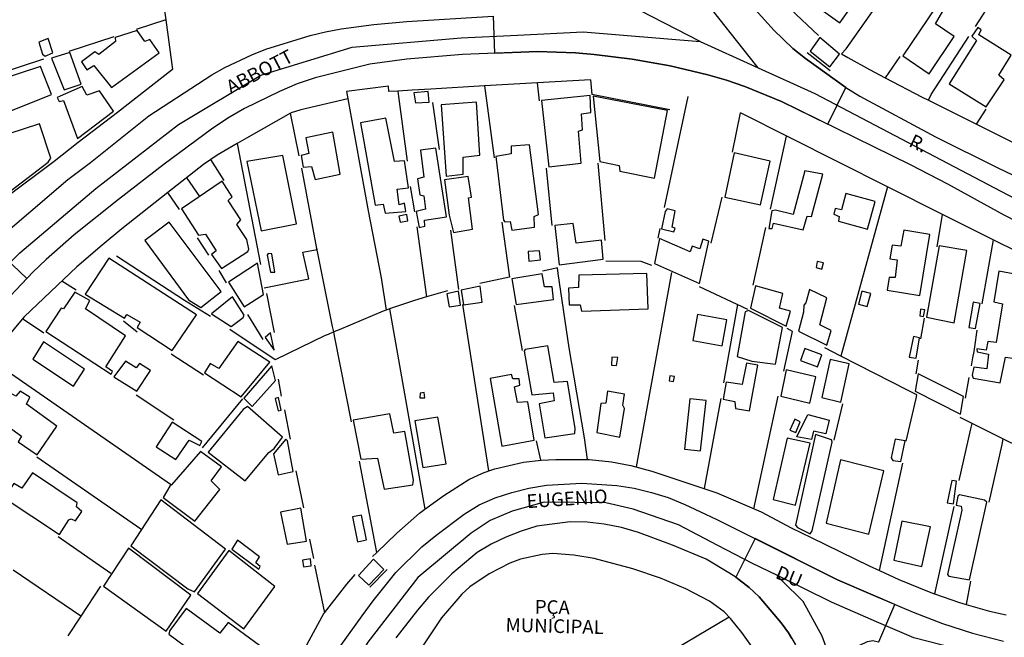
# Model space of a CAD drawing. Extents: x 183114 to 185530, y 1677054 to 1679829.
# Drawn here: x 184289 to 184469, y 1679331 to 1679444 of the extents above; entities that cross this region are included whole.
import ezdxf
from ezdxf.enums import TextEntityAlignment as Align

# ---------------------------------------------------------------- set-up
doc = ezdxf.new("R2010")
doc.units = 0
doc.header["$MEASUREMENT"] = 0
for name, color, linetype in [('V-AREA_VERDE', 90, 'CONTINUOUS'), ('V-CRUZAMENTO', 1, 'CONTINUOUS'), ('V-EDIFICACAO', 50, 'CONTINUOUS'), ('V-EIXO_DE_LOGRADOURO', 3, 'CONTINUOUS'), ('V-LOTE', 1, 'CONTINUOUS'), ('V-NOME_DOS_LOGRADOUROS', 7, 'CONTINUOUS'), ('V-QUADRA', 40, 'CONTINUOUS'), ('V-TESTADA', 63, 'CONTINUOUS')]:
    doc.layers.add(name, color=color, linetype=linetype)

msp = doc.modelspace()

# ---------------------------------------------------------------- linework, layer by layer
at = {"layer": 'V-AREA_VERDE'}
msp.add_lwpolyline([(184430.17, 1679331.09), (184429.56, 1679332.15), (184428.24, 1679333.96), (184424.19, 1679338.71), (184422.38, 1679340.44), (184419.94, 1679342.33), (184418.63, 1679343.12), (184414.52, 1679345.62), (184408.35, 1679348.19), (184402.15, 1679350.47), (184399.03, 1679351.4), (184395.91, 1679352.01), (184392.79, 1679352.39), (184389.67, 1679352.4), (184383.61, 1679351.62), (184380.73, 1679350.75), (184377.93, 1679349.65), (184375.26, 1679348.34), (184372.69, 1679346.85), (184368.08, 1679342.94), (184363.79, 1679338.68), (184361.76, 1679336.27), (184357.84, 1679331.23)], dxfattribs=at)
at = {"layer": 'V-CRUZAMENTO', "linetype": 'Continuous'}
for points in [[(184375.58, 1679444.8), (184375.84, 1679438.02), (184380.66, 1679438.21), (184383.68, 1679438.33), (184390.62, 1679438.1), (184394.08, 1679437.77), (184401, 1679436.96), (184407.91, 1679435.74), (184414.79, 1679434.09), (184418.2, 1679433.08), (184421.41, 1679431.97), (184421.58, 1679431.91), (184428.28, 1679429.21), (184436.72, 1679425.06), (184440.01, 1679431.76), (184432.65, 1679437.03), (184430.37, 1679438.88), (184426.88, 1679442.25), (184426.36, 1679442.75), (184415.72, 1679454.58)], [(184283.94, 1679403.01), (184290.45, 1679396.84), (184287.47, 1679393.7)]]:
    msp.add_lwpolyline(points, dxfattribs=at)
msp.add_lwpolyline([(184448.98, 1679337.34), (184445.04, 1679339.03), (184438.49, 1679341.85), (184423.47, 1679349.37), (184419.94, 1679342.33), (184422.38, 1679340.44), (184424.19, 1679338.71), (184428.24, 1679333.96), (184429.56, 1679332.15), (184430.17, 1679331.09), (184430.75, 1679330.08), (184434.06, 1679323.29), (184434.18, 1679322.98), (184441.36, 1679325.83), (184441.18, 1679326.33), (184441.19, 1679327.04), (184441.2, 1679327.53), (184441.65, 1679328.8), (184442.6, 1679329.9), (184444, 1679330.57), (184444.98, 1679330.74), (184446.02, 1679330.48), (184446.04, 1679330.48)], close=True, dxfattribs=at)
at = {"layer": 'V-EDIFICACAO'}
for points in [[(184432.55, 1679448.21), (184438.92, 1679443.58), (184452.45, 1679462.55), (184446.04, 1679467.22), (184432.55, 1679448.21)], [(184450.41, 1679437.56), (184455.25, 1679434.25), (184459.84, 1679441.08), (184456.4, 1679443.37), (184457.76, 1679445.7), (184456.53, 1679446.55), (184450.41, 1679437.56)], [(184306.65, 1679440.14), (184303.59, 1679437.77), (184302.83, 1679438.28), (184300.41, 1679436.45), (184301.38, 1679434.97), (184302.66, 1679435.77), (184305.88, 1679431.74), (184314.58, 1679438.06), (184312.88, 1679440.53), (184311.99, 1679440.14), (184310.55, 1679442.14), (184306.56, 1679440.91), (184306.65, 1679440.14)], [(184464.29, 1679441.37), (184464.72, 1679442.27), (184464.12, 1679442.69), (184463.02, 1679441.12), (184463.91, 1679440.36), (184458.9, 1679432.42), (184465.65, 1679428.22), (184468.92, 1679433.14), (184467.98, 1679434.03), (184470.23, 1679437.68), (184464.29, 1679441.37)], [(184292.6, 1679440.06), (184293.28, 1679437.85), (184293.79, 1679437.47), (184295.19, 1679438.11), (184294.34, 1679440.7), (184292.6, 1679440.06)], [(184435.27, 1679440.87), (184433.48, 1679438.4), (184437.09, 1679435.52), (184438.87, 1679437.85), (184435.27, 1679440.87)], [(184294.93, 1679437.09), (184297.22, 1679431.32), (184300.36, 1679432.38), (184298.29, 1679438.15), (184294.93, 1679437.09)], [(184277.66, 1679431.4), (184280.29, 1679424.61), (184294.93, 1679430.47), (184292.94, 1679435.6), (184284.88, 1679432.97), (184284.41, 1679433.82), (184277.66, 1679431.4)], [(184301.38, 1679430.34), (184300.53, 1679431.91), (184295.99, 1679429.92), (184296.33, 1679429.2), (184297.14, 1679429.37), (184299.69, 1679422.45), (184306.26, 1679427.46), (184303.72, 1679431.15), (184301.38, 1679430.34)], [(184361.13, 1679430.81), (184361.39, 1679428.94), (184363.93, 1679429.07), (184363.72, 1679431.02), (184361.13, 1679430.81)], [(184366.1, 1679428.6), (184366.99, 1679415.57), (184370.13, 1679415.91), (184370.13, 1679419.01), (184373.18, 1679419.39), (184372.55, 1679429.07), (184366.1, 1679428.6)], [(184384.43, 1679429.41), (184385.79, 1679417.27), (184391.68, 1679417.95), (184391.22, 1679423.76), (184391.9, 1679424.02), (184391.73, 1679426.95), (184393.47, 1679427.2), (184393.3, 1679430.3), (184384.43, 1679429.41)], [(184393.85, 1679430.17), (184395.08, 1679418.25), (184398.64, 1679417.48), (184398.73, 1679416.47), (184405.05, 1679415.19), (184407.47, 1679427.54), (184393.85, 1679430.17)], [(184356, 1679426.14), (184351.37, 1679425.29), (184354.04, 1679410.27), (184355.53, 1679410.44), (184355.87, 1679408.78), (184359.65, 1679409.12), (184359.43, 1679410.61), (184358.42, 1679410.35), (184358.08, 1679413.16), (184360.11, 1679413.45), (184359.43, 1679418.37), (184357.57, 1679418.25), (184356, 1679426.14)], [(184281.31, 1679421.39), (184281.01, 1679420.96), (184282.54, 1679416.76), (184283.14, 1679416.8), (184284.54, 1679412.43), (184286.53, 1679412.14), (184294.3, 1679418.12), (184294.81, 1679418.84), (184292.73, 1679425.12), (184281.31, 1679421.39)], [(184341.4, 1679422.58), (184341.95, 1679419.73), (184340.51, 1679419.35), (184340.89, 1679417.19), (184342.42, 1679417.31), (184343.1, 1679414.98), (184347.68, 1679415.91), (184346.32, 1679423.59), (184341.4, 1679422.58)], [(184362.32, 1679420.28), (184362.96, 1679415.36), (184361.77, 1679415.06), (184362.19, 1679412.18), (184362.96, 1679411.97), (184363.25, 1679409.55), (184361.51, 1679409.12), (184362.07, 1679406.2), (184363.13, 1679406.41), (184363.08, 1679407.51), (184367.11, 1679408.15), (184365.12, 1679420.67), (184362.32, 1679420.28)], [(184378.91, 1679421.01), (184378.91, 1679419.61), (184376.07, 1679419.14), (184377.47, 1679407.55), (184377.72, 1679407.21), (184378.74, 1679407.26), (184379.04, 1679405.69), (184383.16, 1679406.24), (184383.07, 1679408.19), (184383.88, 1679408.57), (184382.26, 1679421.3), (184378.91, 1679421.01)], [(184330.62, 1679418.25), (184333.21, 1679405.6), (184339.66, 1679406.83), (184337.2, 1679419.31), (184330.62, 1679418.25)], [(184419.61, 1679419.82), (184417.95, 1679411.75), (184424.44, 1679410.31), (184426.23, 1679418.33), (184419.61, 1679419.82)], [(184427.2, 1679409.34), (184426.52, 1679409.25), (184425.97, 1679406.03), (184426.57, 1679405.98), (184426.82, 1679406.96), (184432.21, 1679405.77), (184432.93, 1679408.28), (184433.74, 1679408.19), (184435.82, 1679415.91), (184432.55, 1679416.55), (184430.39, 1679408.57), (184427.2, 1679409.34)], [(184318.7, 1679409.59), (184321.79, 1679404.8), (184323.07, 1679404.97), (184324.98, 1679401.95), (184324.13, 1679401.23), (184326, 1679398.68), (184330.79, 1679401.78), (184330.96, 1679402.21), (184330.62, 1679403.99), (184328.8, 1679406.75), (184329.52, 1679407.6), (184327.23, 1679411.12), (184327.91, 1679411.8), (184326.08, 1679414.64), (184318.7, 1679409.59)], [(184366.73, 1679414.89), (184367.58, 1679408.44), (184368.35, 1679405.3), (184371.83, 1679405.9), (184371.1, 1679411.59), (184371.66, 1679411.71), (184371.06, 1679415.53), (184366.73, 1679414.89)], [(184440.02, 1679412.39), (184439.21, 1679409.42), (184438.07, 1679409.68), (184437.81, 1679408.61), (184438.79, 1679408.19), (184438.7, 1679407.34), (184444.01, 1679405.86), (184445.37, 1679410.91), (184440.02, 1679412.39)], [(184407.39, 1679409.59), (184407, 1679409.12), (184406.37, 1679405.94), (184408.62, 1679405.39), (184408.83, 1679406.07), (184408.32, 1679406.24), (184408.83, 1679409.21), (184407.39, 1679409.59)], [(184358.37, 1679408.28), (184358.63, 1679407.13), (184359.99, 1679407.38), (184359.82, 1679408.57), (184358.37, 1679408.28)], [(184316.41, 1679407.17), (184311.95, 1679403.78), (184319.93, 1679393), (184322.18, 1679391.6), (184325.95, 1679394.48), (184316.41, 1679407.17)], [(184386.85, 1679406.54), (184387.65, 1679399.36), (184395.67, 1679400.42), (184395.38, 1679403.86), (184390.75, 1679403.35), (184390.24, 1679406.92), (184386.85, 1679406.54)], [(184450.63, 1679405.69), (184450.08, 1679402.8), (184448.46, 1679402.93), (184448.08, 1679400.47), (184449.4, 1679400.25), (184449.01, 1679397.07), (184447.91, 1679397.07), (184447.57, 1679394.74), (184453.56, 1679393.76), (184455.38, 1679404.88), (184450.63, 1679405.69)], [(184405.99, 1679404.16), (184405.05, 1679399.62), (184413.28, 1679395.97), (184415.02, 1679403.69), (184413.88, 1679404.07), (184413.37, 1679402.29), (184411.97, 1679402.8), (184411.59, 1679401.74), (184405.99, 1679404.16)], [(184457.08, 1679402.84), (184454.74, 1679389.82), (184459.84, 1679388.8), (184462.13, 1679401.99), (184457.08, 1679402.84)], [(184305.41, 1679400.59), (184301.09, 1679394.02), (184308.26, 1679389.6), (184308.72, 1679390.28), (184311.14, 1679388.88), (184310.59, 1679387.95), (184317, 1679383.71), (184321.41, 1679390.24), (184305.41, 1679400.59)], [(184334.52, 1679401.44), (184334.31, 1679401.15), (184334.95, 1679398.01), (184335.71, 1679398.01), (184335.16, 1679401.4), (184334.52, 1679401.44)], [(184382.01, 1679401.82), (184382.09, 1679400.04), (184384.26, 1679400.25), (184384.05, 1679401.91), (184382.01, 1679401.82)], [(184327.27, 1679396.18), (184330.15, 1679391.68), (184333.68, 1679393.97), (184332.57, 1679399.66), (184327.27, 1679396.18)], [(184434.8, 1679399.96), (184434.59, 1679398.9), (184435.65, 1679398.6), (184435.94, 1679399.75), (184434.8, 1679399.96)], [(184379.04, 1679396.78), (184379.8, 1679392.11), (184386.64, 1679393.04), (184386.38, 1679395.37), (184384.98, 1679395.37), (184384.56, 1679397.75), (184379.04, 1679396.78)], [(184391.26, 1679397.45), (184391.18, 1679395.21), (184389.35, 1679395.08), (184389.48, 1679392.06), (184391.47, 1679392.06), (184391.73, 1679390.92), (184403.91, 1679391.3), (184403.69, 1679397.79), (184391.26, 1679397.45)], [(184467.98, 1679398.18), (184467.05, 1679392.62), (184468.66, 1679392.23), (184467.47, 1679385.19), (184465.95, 1679385.36), (184465.65, 1679383.79), (184463.95, 1679384.04), (184464.04, 1679383.45), (184466.07, 1679383.07), (184465.78, 1679380.4), (184463.4, 1679380.69), (184463.1, 1679379.21), (184463.27, 1679378.66), (184468.24, 1679377.81), (184469.21, 1679382.52), (184472.65, 1679382.01), (184472.82, 1679383.28), (184470.83, 1679383.62), (184472.06, 1679391.22), (184473.24, 1679391.39), (184474.18, 1679397.07), (184467.98, 1679398.18)], [(184369.79, 1679394.74), (184370.17, 1679392.06), (184373.61, 1679392.57), (184373.23, 1679395.46), (184369.79, 1679394.74)], [(184423.55, 1679395.54), (184422.62, 1679391.43), (184429.15, 1679388.16), (184429.92, 1679390.88), (184427.88, 1679391.43), (184428.52, 1679394.14), (184423.55, 1679395.54)], [(184433.4, 1679394.87), (184432.72, 1679392.4), (184432.34, 1679391.98), (184432.3, 1679390.71), (184431.36, 1679387.23), (184436.58, 1679384.68), (184437.34, 1679387.4), (184435.27, 1679388.42), (184436.58, 1679393.34), (184433.4, 1679394.87)], [(184301.13, 1679391.34), (184301.93, 1679392.87), (184299.22, 1679394.4), (184297.14, 1679391.34), (184296.67, 1679391.47), (184293.91, 1679387.18), (184305.84, 1679379.38), (184306.09, 1679379.89), (184304.86, 1679380.73), (184308.47, 1679386.38), (184301.13, 1679391.34)], [(184324.13, 1679390.41), (184327.74, 1679388.12), (184329.94, 1679389.73), (184330.15, 1679390.2), (184327.99, 1679393.55), (184324.13, 1679390.41)], [(184367.16, 1679394.06), (184367.54, 1679391.68), (184369.62, 1679391.98), (184369.28, 1679394.57), (184367.16, 1679394.06)], [(184442.95, 1679394.53), (184442.31, 1679392.19), (184443.92, 1679391.77), (184444.56, 1679394.1), (184442.95, 1679394.53)], [(184453.51, 1679390.03), (184454.19, 1679389.9), (184454.45, 1679391.13), (184453.68, 1679391.26), (184453.51, 1679390.03)], [(184463.27, 1679392.53), (184462.47, 1679387.95), (184463.7, 1679387.74), (184464.55, 1679392.28), (184463.27, 1679392.53)], [(184412.9, 1679390.28), (184412.05, 1679385.57), (184417.44, 1679384.55), (184418.29, 1679389.31), (184412.9, 1679390.28)], [(184422.24, 1679391), (184421.64, 1679390.79), (184420.16, 1679382.6), (184422.83, 1679381.75), (184427.16, 1679381.24), (184428.43, 1679387.95), (184422.24, 1679391)], [(184334.95, 1679386.93), (184333.97, 1679386.12), (184335.63, 1679383.79), (184334.95, 1679386.93)], [(184452.37, 1679386.25), (184451.6, 1679382.52), (184452.88, 1679382.3), (184453.47, 1679386.04), (184452.37, 1679386.25)], [(184293.45, 1679385.32), (184291.5, 1679382.14), (184298.96, 1679377.21), (184300.96, 1679380.31), (184293.45, 1679385.32)], [(184328.97, 1679385.36), (184325.49, 1679380.44), (184323.92, 1679381.37), (184322.86, 1679379.67), (184329.6, 1679375.26), (184334.82, 1679381.58), (184328.97, 1679385.36)], [(184381.46, 1679383.92), (184381.25, 1679383.62), (184382.65, 1679375.64), (184386.55, 1679375.98), (184386.76, 1679374.5), (184384, 1679373.99), (184385.02, 1679367.75), (184390.5, 1679368.56), (184390.58, 1679369.45), (184389.18, 1679378.06), (184386.76, 1679377.85), (184385.62, 1679384.55), (184381.46, 1679383.92)], [(184432.51, 1679384.09), (184431.74, 1679381.92), (184434.84, 1679380.73), (184435.61, 1679382.9), (184432.51, 1679384.09)], [(184397.29, 1679382.52), (184397.2, 1679381.03), (184398.13, 1679380.99), (184398.35, 1679382.43), (184397.29, 1679382.52)], [(184311.02, 1679381.37), (184310.42, 1679380.57), (184308.43, 1679381.8), (184306.31, 1679378.91), (184310.51, 1679376.28), (184313.01, 1679380.06), (184311.02, 1679381.37)], [(184330.07, 1679375.01), (184331.6, 1679373.48), (184335.84, 1679378.27), (184335.2, 1679380.9), (184330.07, 1679375.01)], [(184418.16, 1679377.93), (184417.61, 1679374.84), (184419.73, 1679374.41), (184419.9, 1679373.14), (184422.41, 1679372.71), (184423.94, 1679381.03), (184421.9, 1679381.41), (184421.09, 1679377.51), (184418.16, 1679377.93)], [(184437.18, 1679382.09), (184435.61, 1679375.13), (184439.08, 1679374.28), (184440.65, 1679381.29), (184437.18, 1679382.09)], [(184375.05, 1679378.61), (184377.17, 1679366.22), (184383.11, 1679367.33), (184381.92, 1679374.33), (184380.06, 1679374.2), (184379.51, 1679377.09), (184380.48, 1679377.38), (184380.35, 1679378.57), (184379.21, 1679378.57), (184378.95, 1679379.33), (184375.05, 1679378.61)], [(184407.85, 1679379.08), (184407.77, 1679378.15), (184408.57, 1679378.06), (184408.74, 1679378.99), (184407.85, 1679379.08)], [(184429.15, 1679380.18), (184428.18, 1679375.35), (184433.44, 1679374.11), (184434.54, 1679378.91), (184429.15, 1679380.18)], [(184453.22, 1679379.46), (184452.71, 1679376.28), (184460.94, 1679372.08), (184461.49, 1679375.3), (184453.22, 1679379.46)], [(184290.35, 1679373.9), (184290.99, 1679375.18), (184289.2, 1679376.32), (184288.44, 1679375.35), (184287.12, 1679376.11), (184284.28, 1679371.78), (184289.46, 1679368.05), (184288.82, 1679367.03), (184292.34, 1679364.69), (184295.91, 1679369.91), (184290.35, 1679373.9)], [(184336.39, 1679375.13), (184335.76, 1679374.96), (184336.31, 1679372.67), (184336.9, 1679372.8), (184336.39, 1679375.13)], [(184362.28, 1679375.94), (184362.19, 1679375.05), (184363.13, 1679375.05), (184363, 1679376.02), (184362.28, 1679375.94)], [(184396.48, 1679376.28), (184396.18, 1679374.07), (184395.29, 1679374.03), (184394.57, 1679368.73), (184398.77, 1679367.92), (184399.62, 1679373.1), (184399.32, 1679373.73), (184399.58, 1679375.77), (184396.48, 1679376.28)], [(184329.94, 1679372.93), (184323.53, 1679365.12), (184330.32, 1679359.94), (184334.65, 1679365.08), (184335.63, 1679365.8), (184337.11, 1679367.88), (184330.75, 1679373.52), (184329.94, 1679372.93)], [(184411.5, 1679374.88), (184410.57, 1679365.71), (184413.45, 1679365.37), (184414.51, 1679374.58), (184411.5, 1679374.88)], [(184350.01, 1679370.97), (184351.41, 1679363.89), (184354.47, 1679364.06), (184355.7, 1679358.37), (184360.96, 1679359.18), (184361.05, 1679360.03), (184359.48, 1679368.9), (184357.44, 1679368.64), (184356.76, 1679372.16), (184350.01, 1679370.97)], [(184361.3, 1679370.89), (184362.74, 1679362.36), (184366.99, 1679363), (184365.5, 1679371.57), (184361.3, 1679370.89)], [(184431.08, 1679367.97), (184433.06, 1679372.04), (184437, 1679371.02), (184436.38, 1679368.47), (184434.13, 1679369.01), (184433.74, 1679367.46), (184431.08, 1679367.97)], [(184317, 1679370.64), (184314.07, 1679366.14), (184317.64, 1679363.8), (184320.1, 1679367.37), (184322.05, 1679366.39), (184322.39, 1679367.11), (184317, 1679370.64)], [(184429.79, 1679369.15), (184430.89, 1679368.77), (184431.7, 1679370.68), (184430.73, 1679371.19), (184429.79, 1679369.15)], [(184430.85, 1679351.84), (184431.19, 1679351.37), (184433.53, 1679350.22), (184433.87, 1679350.78), (184437.51, 1679366.99), (184437.39, 1679367.41), (184434.5, 1679368.39), (184430.85, 1679351.84)], [(184337.75, 1679367.54), (184335.46, 1679364.82), (184336.31, 1679361), (184339.07, 1679361.6), (184338.05, 1679367.2), (184337.75, 1679367.54)], [(184429.28, 1679367.71), (184426.74, 1679356.5), (184430.85, 1679355.49), (184433.53, 1679366.77), (184429.28, 1679367.71)], [(184449.01, 1679367.54), (184448.29, 1679364.1), (184448.63, 1679363.63), (184450.08, 1679363.46), (184450.84, 1679367.24), (184449.01, 1679367.54)], [(184316.82, 1679359.21), (184316.57, 1679358.92), (184315.3, 1679356.89), (184321.12, 1679352.52), (184325.66, 1679358.33), (184324.09, 1679359.9), (184326, 1679362.49), (184322.13, 1679365.25)], [(184439.04, 1679363.72), (184436.45, 1679352.18), (184444.22, 1679350.18), (184446.94, 1679361.72), (184439.04, 1679363.72)], [(184291.45, 1679361.38), (184289.54, 1679358.58), (184288.02, 1679359.43), (184286.28, 1679356.8), (184296.42, 1679350.14), (184298.12, 1679352.81), (184298.5, 1679352.98), (184299.3, 1679352.6), (184300.45, 1679354.34), (184299.47, 1679355.15), (184299.6, 1679355.91), (184291.45, 1679361.38)], [(184458.52, 1679355.87), (184459.67, 1679355.7), (184460.26, 1679359.86), (184459.41, 1679359.98), (184458.52, 1679355.87)], [(184460.81, 1679357.35), (184460.47, 1679357.14), (184460.17, 1679355.49), (184461.07, 1679355.27), (184461.19, 1679354.55), (184458.6, 1679342.8), (184458.86, 1679342.5), (184462.59, 1679341.82), (184465.78, 1679356), (184465.35, 1679356.38), (184460.81, 1679357.35)], [(184314.92, 1679356.42), (184309.4, 1679348.02), (184319.84, 1679340.21), (184321.07, 1679339.62), (184326.72, 1679347.42), (184314.92, 1679356.42)], [(184336.77, 1679354.21), (184337.96, 1679348.36), (184341.48, 1679348.91), (184340.47, 1679354.93), (184336.77, 1679354.21)], [(184351.54, 1679353.66), (184349.89, 1679353.32), (184350.82, 1679348.78), (184352.47, 1679349.16), (184351.54, 1679353.66)], [(184450.25, 1679352.56), (184448.8, 1679345.43), (184453.89, 1679344.28), (184455.46, 1679351.5), (184450.25, 1679352.56)], [(184328.88, 1679349.08), (184327.86, 1679347.42), (184332.79, 1679343.77), (184333.04, 1679344.24), (184332.28, 1679344.92), (184332.95, 1679346.02), (184328.88, 1679349.08)], [(184309.02, 1679347.59), (184304.44, 1679340.68), (184315.85, 1679332.44), (184320.39, 1679339.02), (184309.02, 1679347.59)], [(184327.35, 1679347.21), (184321.58, 1679339.32), (184330.07, 1679332.87), (184335.71, 1679340.59), (184327.35, 1679347.21)], [(184340.76, 1679345.43), (184340.97, 1679344.2), (184342.38, 1679344.41), (184342.25, 1679345.68), (184340.76, 1679345.43)], [(184350.99, 1679342.63), (184352.9, 1679340.85), (184355.62, 1679343.69), (184353.75, 1679345.6), (184350.99, 1679342.63)], [(184327.23, 1679334.06), (184325.7, 1679332.1), (184319.55, 1679336.6), (184316.57, 1679332.57), (184316.36, 1679331.89), (184325.23, 1679325.31), (184325.91, 1679325.48), (184326.72, 1679326.93), (184331.47, 1679323.53), (184332.06, 1679323.79), (184332.95, 1679323.53), (184335.88, 1679327.65), (184327.23, 1679334.06)]]:
    msp.add_lwpolyline(points, close=True, dxfattribs=at)
at = {"layer": 'V-EIXO_DE_LOGRADOURO'}
for points in [[(184423.53, 1679435.96), (184413.57, 1679448.58), (184406.89, 1679459.48)], [(184413.4, 1679440.13), (184385.08, 1679454.79)], [(184380.04, 1679441.32), (184392.05, 1679441.91), (184413.4, 1679440.13)], [(184285.68, 1679398.03), (184289.12, 1679401.53), (184303.04, 1679413.32), (184318.1, 1679425), (184333.16, 1679434.03), (184349.84, 1679439.15), (184369.74, 1679440.82), (184380.04, 1679441.32)], [(184413.4, 1679440.13), (184413.41, 1679440.13)], [(184413.41, 1679440.13), (184413.4, 1679440.13)], [(184413.41, 1679440.13), (184413.44, 1679440.13), (184423.36, 1679435.63)], [(184423.36, 1679435.63), (184424.04, 1679435.33)], [(184424.04, 1679435.33), (184423.53, 1679435.96)], [(184424.04, 1679435.33), (184434.37, 1679430.64), (184502.45, 1679394.92), (184526.72, 1679383.59), (184537.12, 1679378.49)], [(184416.66, 1679348.13), (184409.43, 1679351.9), (184401.15, 1679354.72), (184396.2, 1679355.87), (184384.93, 1679356.04), (184379.06, 1679354.37), (184375.04, 1679352.65), (184371.59, 1679350.34), (184361.82, 1679342.23), (184352.74, 1679330.44), (184343.88, 1679315.77), (184326.86, 1679286.55), (184321.46, 1679272.91), (184319.99, 1679263.43), (184320.41, 1679258.81), (184322.13, 1679249.93), (184325.87, 1679240.27), (184329.46, 1679232.48), (184331.75, 1679226.6)], [(184427.39, 1679342.66), (184423, 1679344.82), (184416.66, 1679348.13)], [(184445.6, 1679334.19), (184437.38, 1679337.74), (184427.39, 1679342.66)], [(184436.75, 1679328.67), (184435.72, 1679331.56), (184432.21, 1679337.86), (184428.4, 1679341.65), (184427.39, 1679342.66)], [(184526.34, 1679326.3), (184505.1, 1679324.4), (184486.93, 1679324.57), (184469.34, 1679326.93), (184452.44, 1679331.24), (184445.6, 1679334.19)]]:
    msp.add_lwpolyline(points, dxfattribs=at)
at = {"layer": 'V-LOTE'}
for points in [[(184439.23, 1679437.88), (184440.06, 1679438.81), (184457.03, 1679462.89)], [(184314.49, 1679453.58), (184315.8, 1679444.09)], [(184463.72, 1679442.91), (184470.15, 1679452.93)], [(184427.85, 1679448.05), (184435.04, 1679441.26)], [(184315.8, 1679444.09), (184310.39, 1679442.37)], [(184315.8, 1679444.09), (184317.05, 1679435.05)], [(184306.29, 1679440.99), (184298.12, 1679438.33)], [(184455.12, 1679429.43), (184455.64, 1679430.5), (184462.52, 1679441.06)], [(184293.49, 1679436.96), (184284.72, 1679434.04)], [(184439.23, 1679437.88), (184440.36, 1679437.25), (184444.35, 1679435.03)], [(184449.86, 1679437.42), (184447.22, 1679433.54)], [(184317.05, 1679435.05), (184306.99, 1679427.18)], [(184444.35, 1679435.03), (184447.22, 1679433.54)], [(184383.69, 1679432.61), (184374, 1679432.04)], [(184393.36, 1679433.18), (184383.69, 1679432.61)], [(184384.05, 1679429.3), (184383.69, 1679432.61)], [(184393.36, 1679433.18), (184393.65, 1679430.46)], [(184447.22, 1679433.54), (184453.99, 1679430.02), (184455.12, 1679429.43)], [(184356.48, 1679431.99), (184348.84, 1679431.05)], [(184348.84, 1679431.05), (184349.08, 1679429.7)], [(184358.17, 1679431.11), (184356.57, 1679431.03), (184356.48, 1679431.99)], [(184360.83, 1679431.25), (184358.17, 1679431.11)], [(184358.17, 1679431.11), (184358.3, 1679430.11), (184359.88, 1679418.31)], [(184374, 1679432.04), (184364.22, 1679431.46)], [(184374, 1679432.04), (184375.78, 1679418.92)], [(184349.08, 1679429.7), (184340.45, 1679427.66)], [(184349.1, 1679429.7), (184349.08, 1679429.7)], [(184349.08, 1679429.7), (184352.77, 1679409.2), (184355.14, 1679397.02), (184356.08, 1679391.11)], [(184364.52, 1679429.02), (184365.74, 1679420.46)], [(184411.14, 1679430.1), (184406.84, 1679409.85)], [(184455.12, 1679429.43), (184455.99, 1679429), (184463.89, 1679425.06)], [(184340.45, 1679427.66), (184338.72, 1679427.12)], [(184463.89, 1679425.06), (184465.63, 1679427.77)], [(184338.58, 1679427.04), (184330.53, 1679422.51)], [(184338.72, 1679427.12), (184338.58, 1679427.04)], [(184340.14, 1679419.27), (184338.58, 1679427.04)], [(184419.31, 1679419.92), (184420.76, 1679427.1)], [(184447.61, 1679413.62), (184420.76, 1679427.1)], [(184463.89, 1679425.06), (184472.03, 1679421)], [(184330.53, 1679422.51), (184328.82, 1679421.51)], [(184429.15, 1679422.87), (184426.19, 1679409.55)], [(184299.81, 1679421.68), (184295.44, 1679418.26)], [(184328.82, 1679421.51), (184325.19, 1679419.38)], [(184328.82, 1679421.51), (184333.12, 1679399.4)], [(184324.02, 1679418.58), (184322.72, 1679417.68)], [(184325.19, 1679419.38), (184324.02, 1679418.58)], [(184326.46, 1679414.79), (184324.02, 1679418.58)], [(184322.72, 1679417.68), (184316.19, 1679412.55)], [(184343.42, 1679402.36), (184340.64, 1679417.02)], [(184386.38, 1679406.54), (184385.33, 1679417.01)], [(184394.7, 1679417.93), (184395.98, 1679403.82)], [(184319.63, 1679415.19), (184321.95, 1679411.86)], [(184360.46, 1679413.7), (184361.21, 1679409.03)], [(184447.61, 1679413.62), (184439.14, 1679382.71)], [(184457.67, 1679408.57), (184447.61, 1679413.62)], [(184316.19, 1679412.55), (184307.76, 1679405.94)], [(184318.32, 1679409.48), (184316.19, 1679412.55)], [(184415.42, 1679403.31), (184417.45, 1679411.73)], [(184456.7, 1679402.63), (184457.67, 1679408.57)], [(184463.74, 1679405.52), (184457.67, 1679408.57)], [(184361.65, 1679406.3), (184363.41, 1679393.5)], [(184369.34, 1679394.88), (184367.86, 1679405.72)], [(184377.19, 1679407.17), (184378.56, 1679397.09), (184373.15, 1679395.93)], [(184406.06, 1679406.01), (184405.68, 1679404.22)], [(184425.32, 1679406.16), (184423.05, 1679395.66)], [(184323.67, 1679401.11), (184321.58, 1679404.27)], [(184466.95, 1679403.94), (184463.74, 1679405.52)], [(184466.95, 1679403.94), (184464.85, 1679392.24)], [(184489.4, 1679392.86), (184466.95, 1679403.94)], [(184304.16, 1679402.97), (184299.53, 1679399), (184289.92, 1679389.84), (184285.22, 1679384.33)], [(184333.77, 1679395.17), (184341.92, 1679396.79), (184340.85, 1679401.68), (184343.45, 1679402.19), (184343.42, 1679402.36)], [(184346.48, 1679387.1), (184346.26, 1679388.11), (184343.65, 1679401.2), (184343.42, 1679402.36)], [(184306.79, 1679401.03), (184319.25, 1679392.9), (184323.96, 1679390)], [(184392.81, 1679363.81), (184392.28, 1679367.74), (184389.51, 1679384.19), (184387.48, 1679397.81), (184387.33, 1679398.81), (184386.33, 1679398.6), (184384.64, 1679398.23)], [(184404.59, 1679399.23), (184402.64, 1679400), (184396.21, 1679400.03)], [(184326.91, 1679396.07), (184325.53, 1679398.32)], [(184408.15, 1679397.95), (184401.7, 1679362.45)], [(184299.46, 1679394.73), (184296.84, 1679396.4)], [(184422.11, 1679391.23), (184413.31, 1679395.36)], [(184334.19, 1679394.14), (184335.6, 1679387.03)], [(184363.41, 1679393.5), (184361.24, 1679392.86), (184356.66, 1679391.31)], [(184367.25, 1679394.62), (184363.41, 1679393.5)], [(184356.66, 1679391.31), (184356.08, 1679391.11)], [(184356.66, 1679391.31), (184363.15, 1679354.75)], [(184374.79, 1679361.72), (184370.07, 1679392.1)], [(184379.47, 1679391.95), (184380.91, 1679383.73)], [(184420.25, 1679392.1), (184417.66, 1679377.79)], [(184293.55, 1679386.86), (184289.63, 1679389.49)], [(184333.61, 1679385.72), (184330.82, 1679390.27)], [(184356.08, 1679391.11), (184355.54, 1679390.93), (184347.46, 1679387.51), (184346.48, 1679387.1)], [(184453.73, 1679385.87), (184454.37, 1679389.6)], [(184308.06, 1679389.11), (184310.55, 1679387.15)], [(184428.7, 1679379.94), (184430.26, 1679387.22), (184429.3, 1679387.71)], [(184346.48, 1679387.1), (184345.46, 1679386.67), (184344.9, 1679386.43), (184335.8, 1679381.99), (184327.53, 1679387.58)], [(184349.7, 1679370.72), (184346.67, 1679386.11), (184346.48, 1679387.1)], [(184463.98, 1679387.46), (184463.55, 1679384.39), (184463.41, 1679383.53), (184463.19, 1679382.39), (184462.9, 1679380.89)], [(184439.14, 1679382.71), (184436.21, 1679384.21)], [(184283.62, 1679382.21), (184316.82, 1679359.21)], [(184316.79, 1679383.14), (184322.72, 1679379.27)], [(184451.06, 1679367.14), (184452.84, 1679374.93), (184453, 1679375.63), (184451.42, 1679376.44), (184439.14, 1679382.71)], [(184453.23, 1679381.98), (184452.83, 1679379.47)], [(184462.49, 1679378.76), (184461.85, 1679375.03)], [(184336.31, 1679378.49), (184336.88, 1679375.39)], [(184317.29, 1679371), (184310.41, 1679375.56)], [(184423.22, 1679354.82), (184427.66, 1679375.39)], [(184329.84, 1679374.88), (184322.45, 1679365.92)], [(184417.19, 1679374.94), (184414.14, 1679358.54)], [(184439.39, 1679373.99), (184437.82, 1679367.33)], [(184337.49, 1679372.89), (184338.5, 1679367.54)], [(184463.1, 1679370.4), (184460.91, 1679371.49)], [(184460.7, 1679360), (184462.87, 1679369.39), (184463.1, 1679370.4)], [(184468.72, 1679367.61), (184463.1, 1679370.4)], [(184383.44, 1679367.25), (184384.25, 1679363.67)], [(184468.72, 1679367.61), (184468.49, 1679366.56), (184466.15, 1679356.04)], [(184475.83, 1679364.08), (184474.94, 1679364.52), (184468.72, 1679367.61)], [(184311.24, 1679351.1), (184292.23, 1679364.21)], [(184354.35, 1679346.84), (184351.19, 1679363.49)], [(184375.92, 1679362.13), (184381.12, 1679363.31), (184384.36, 1679363.68), (184387.05, 1679363.84), (184393.23, 1679363.8), (184397.24, 1679363.38), (184400.76, 1679362.69), (184404.56, 1679361.7), (184416.43, 1679357.74), (184424.53, 1679354.24), (184430.16, 1679351.29)], [(184446.15, 1679343.53), (184450.41, 1679363.16)], [(184339.57, 1679361.76), (184340.98, 1679354.96)], [(184366.62, 1679357.23), (184371.17, 1679360.13), (184373.64, 1679361.31)], [(184373.64, 1679361.31), (184374.79, 1679361.72)], [(184374.79, 1679361.72), (184375.92, 1679362.13)], [(184363.15, 1679354.75), (184366.62, 1679357.23)], [(184358.02, 1679350.38), (184362.12, 1679354.01)], [(184362.12, 1679354.01), (184363.15, 1679354.75)], [(184459.74, 1679355.2), (184456.24, 1679339.27)], [(184354.35, 1679346.84), (184358.02, 1679350.38)], [(184296.17, 1679349.74), (184305.78, 1679343.06)], [(184342.05, 1679349.27), (184342.78, 1679345.74)], [(184433.7, 1679349.54), (184444.28, 1679344.39)], [(184353.57, 1679346.09), (184354.35, 1679346.84)], [(184422.85, 1679329.64), (184421.02, 1679332.23), (184418.97, 1679334.77), (184417.79, 1679335.97), (184415.15, 1679337.95), (184410.79, 1679340.19), (184406.14, 1679342.16), (184401.09, 1679343.85), (184394.04, 1679345.74), (184390.31, 1679346.33), (184386.5, 1679346.62), (184384.55, 1679346.44), (184380.59, 1679345.61), (184378.65, 1679344.86), (184374.85, 1679342.93), (184371.36, 1679340.53), (184369.89, 1679339.19), (184366.18, 1679334.89), (184356.34, 1679320.17)], [(184342.99, 1679344.52), (184344.77, 1679335.83)], [(184300.28, 1679335.2), (184287.9, 1679343.57)], [(184348.86, 1679341.02), (184350.42, 1679342.78)], [(184444.28, 1679344.39), (184446.15, 1679343.53)], [(184446.15, 1679343.53), (184449.73, 1679341.89)], [(184344.77, 1679335.83), (184348.86, 1679341.02)], [(184449.73, 1679341.89), (184455.22, 1679339.63)], [(184462.81, 1679341.6), (184461.99, 1679337.35)], [(184303.88, 1679340.69), (184300.28, 1679335.2)], [(184455.22, 1679339.63), (184456.24, 1679339.27)], [(184456.24, 1679339.27), (184460.77, 1679337.7)], [(184460.77, 1679337.7), (184461.99, 1679337.35)], [(184461.99, 1679337.35), (184466.28, 1679336.13)], [(184334.9, 1679317.62), (184344.73, 1679335.78)], [(184344.73, 1679335.78), (184344.77, 1679335.83)], [(184466.28, 1679336.13), (184469.34, 1679335.46)], [(184300.28, 1679335.2), (184297.9, 1679331.58)], [(184418.71, 1679335.03), (184404.74, 1679326.71)]]:
    msp.add_lwpolyline(points, dxfattribs=at)
at = {"layer": 'V-QUADRA'}
for points in [[(184415.72, 1679454.58), (184426.36, 1679442.75), (184426.88, 1679442.25), (184430.37, 1679438.88), (184432.65, 1679437.03), (184440.01, 1679431.76), (184442.61, 1679430.18), (184456.43, 1679422.73), (184456.43, 1679422.73), (184467.81, 1679417.09), (184482.12, 1679410.29)], [(184283.94, 1679403.01), (184297.91, 1679414.94), (184302.07, 1679418.04), (184312.69, 1679426.56), (184324.23, 1679434.06), (184326.58, 1679435.43), (184331.54, 1679437.72), (184334.1, 1679438.73), (184342.15, 1679441.24), (184344.97, 1679441.93), (184347.87, 1679442.46), (184353.83, 1679443.24), (184359.86, 1679443.78), (184375.58, 1679444.8)], [(184486.64, 1679399.36), (184468.92, 1679408.45), (184458.66, 1679414.11), (184451.83, 1679417.63), (184428.28, 1679429.21), (184421.58, 1679431.91), (184421.41, 1679431.97), (184418.2, 1679433.08), (184414.79, 1679434.09), (184407.91, 1679435.74), (184401, 1679436.96), (184394.08, 1679437.77), (184390.62, 1679438.1), (184383.68, 1679438.33), (184380.66, 1679438.21), (184370.01, 1679437.8), (184359.84, 1679436.96), (184353.1, 1679436.02), (184343.09, 1679433.51), (184339.81, 1679432.44), (184336.57, 1679431.02), (184330.2, 1679427.9), (184327.12, 1679426.16), (184324.15, 1679424.14), (184315.52, 1679417.78), (184307.14, 1679411.31), (184299.05, 1679404.86), (184293.96, 1679400.33), (184291.55, 1679398), (184287.47, 1679393.7)], [(184347.75, 1679329.84), (184351.69, 1679335.28), (184353.66, 1679337.98), (184357.85, 1679343.19), (184362.6, 1679347.83), (184365.11, 1679349.95), (184370.29, 1679353.85), (184373.03, 1679355.52), (184375.98, 1679356.79), (184379, 1679357.81), (184382.14, 1679358.58), (184385.36, 1679359.14), (184391.81, 1679359.48), (184398.21, 1679359.05), (184401.38, 1679358.58), (184404.52, 1679357.77), (184407.6, 1679356.86), (184410.61, 1679355.58), (184414.4, 1679353.83), (184416.47, 1679352.88), (184438.49, 1679341.85), (184445.04, 1679339.03), (184452.33, 1679335.9), (184457.71, 1679333.88), (184463.14, 1679332.07), (184468.84, 1679330.66)], [(184430.17, 1679331.09), (184429.56, 1679332.15), (184428.24, 1679333.96), (184424.19, 1679338.71), (184422.38, 1679340.44), (184419.94, 1679342.33), (184418.63, 1679343.12), (184414.52, 1679345.62), (184408.35, 1679348.19), (184402.15, 1679350.47), (184399.03, 1679351.4), (184395.91, 1679352.01), (184392.79, 1679352.39), (184389.67, 1679352.4), (184383.61, 1679351.62), (184380.73, 1679350.75), (184377.93, 1679349.65), (184375.26, 1679348.34), (184372.69, 1679346.85), (184368.08, 1679342.94), (184363.79, 1679338.68), (184361.76, 1679336.27), (184357.84, 1679331.23)]]:
    msp.add_lwpolyline(points, dxfattribs=at)
at = {"layer": 'V-TESTADA'}
for points in [[(184427.85, 1679448.05), (184435.04, 1679441.26)], [(184432.98, 1679438.13), (184437.18, 1679434.83)], [(184439.23, 1679437.88), (184440.36, 1679437.25), (184444.35, 1679435.03)], [(184317.05, 1679435.05), (184306.99, 1679427.18)], [(184444.35, 1679435.03), (184447.22, 1679433.54)], [(184383.69, 1679432.61), (184374, 1679432.04)], [(184393.36, 1679433.18), (184383.69, 1679432.61)], [(184447.22, 1679433.54), (184453.99, 1679430.02), (184455.12, 1679429.43)], [(184356.48, 1679431.99), (184348.84, 1679431.05)], [(184364.22, 1679431.46), (184360.83, 1679431.25)], [(184374, 1679432.04), (184364.22, 1679431.46)], [(184349.08, 1679429.7), (184340.45, 1679427.66)], [(184349.1, 1679429.7), (184349.08, 1679429.7)], [(184407.9, 1679427.65), (184393.65, 1679430.46)], [(184455.12, 1679429.43), (184455.99, 1679429), (184463.89, 1679425.06)], [(184306.99, 1679427.18), (184299.81, 1679421.68)], [(184340.45, 1679427.66), (184338.72, 1679427.12)], [(184338.58, 1679427.04), (184330.53, 1679422.51)], [(184338.72, 1679427.12), (184338.58, 1679427.04)], [(184447.61, 1679413.62), (184420.76, 1679427.1)], [(184463.89, 1679425.06), (184472.03, 1679421)], [(184330.53, 1679422.51), (184328.82, 1679421.51)], [(184299.81, 1679421.68), (184295.44, 1679418.26)], [(184328.82, 1679421.51), (184325.19, 1679419.38)], [(184295.44, 1679418.26), (184286.74, 1679411.7), (184284.7, 1679412.02), (184283.98, 1679413.29)], [(184324.02, 1679418.58), (184322.72, 1679417.68)], [(184325.19, 1679419.38), (184324.02, 1679418.58)], [(184322.72, 1679417.68), (184316.19, 1679412.55)], [(184457.67, 1679408.57), (184447.61, 1679413.62)], [(184316.19, 1679412.55), (184307.76, 1679405.94)], [(184463.74, 1679405.52), (184457.67, 1679408.57)], [(184307.76, 1679405.94), (184304.16, 1679402.97)], [(184466.95, 1679403.94), (184463.74, 1679405.52)], [(184489.4, 1679392.86), (184466.95, 1679403.94)], [(184304.16, 1679402.97), (184299.53, 1679399), (184289.92, 1679389.84), (184285.22, 1679384.33)], [(184375.92, 1679362.13), (184381.12, 1679363.31), (184384.36, 1679363.68), (184387.05, 1679363.84), (184393.23, 1679363.8), (184397.24, 1679363.38), (184400.76, 1679362.69), (184404.56, 1679361.7), (184416.43, 1679357.74), (184424.53, 1679354.24), (184430.16, 1679351.29)], [(184366.62, 1679357.23), (184371.17, 1679360.13), (184373.64, 1679361.31)], [(184373.64, 1679361.31), (184374.79, 1679361.72)], [(184374.79, 1679361.72), (184375.92, 1679362.13)], [(184363.15, 1679354.75), (184366.62, 1679357.23)], [(184358.02, 1679350.38), (184362.12, 1679354.01)], [(184362.12, 1679354.01), (184363.15, 1679354.75)], [(184354.35, 1679346.84), (184358.02, 1679350.38)], [(184430.16, 1679351.29), (184433.7, 1679349.54)], [(184433.7, 1679349.54), (184444.28, 1679344.39)], [(184353.57, 1679346.09), (184354.35, 1679346.84)], [(184422.85, 1679329.64), (184421.02, 1679332.23), (184418.97, 1679334.77), (184417.79, 1679335.97), (184415.15, 1679337.95), (184410.79, 1679340.19), (184406.14, 1679342.16), (184401.09, 1679343.85), (184394.04, 1679345.74), (184390.31, 1679346.33), (184386.5, 1679346.62), (184384.55, 1679346.44), (184380.59, 1679345.61), (184378.65, 1679344.86), (184374.85, 1679342.93), (184371.36, 1679340.53), (184369.89, 1679339.19), (184366.18, 1679334.89), (184356.34, 1679320.17)], [(184348.86, 1679341.02), (184350.42, 1679342.78)], [(184353.06, 1679340.49), (184356.24, 1679343.75)], [(184444.28, 1679344.39), (184446.15, 1679343.53)], [(184446.15, 1679343.53), (184449.73, 1679341.89)], [(184344.77, 1679335.83), (184348.86, 1679341.02)], [(184449.73, 1679341.89), (184455.22, 1679339.63)], [(184455.22, 1679339.63), (184456.24, 1679339.27)], [(184456.24, 1679339.27), (184460.77, 1679337.7)], [(184460.77, 1679337.7), (184461.99, 1679337.35)], [(184461.99, 1679337.35), (184466.28, 1679336.13)], [(184334.9, 1679317.62), (184344.73, 1679335.78)], [(184344.73, 1679335.78), (184344.77, 1679335.83)], [(184466.28, 1679336.13), (184469.34, 1679335.46)]]:
    msp.add_lwpolyline(points, dxfattribs=at)

# ---------------------------------------------------------------- texts
at = {"layer": 'V-NOME_DOS_LOGRADOUROS'}
for s, rotation, p in [('ABBOTT', 27.6322, (184333.09, 1679434.38)), ('R.', 334.5395, (184453.16, 1679421.26)), ('EUGENIO ', 3.8613, (184389.51, 1679356.36)), ('DU', 337.5811, (184429.55, 1679342.15)), ('PÇA', 358.5872, (184386.4, 1679336.53)), ('MUNICIPAL', 358.5872, (184386.84, 1679333.07))]:
    msp.add_text(s, height=2.5, rotation=rotation, dxfattribs=at).set_placement(p, align=Align.MIDDLE)

doc.saveas('drawing.dxf')
